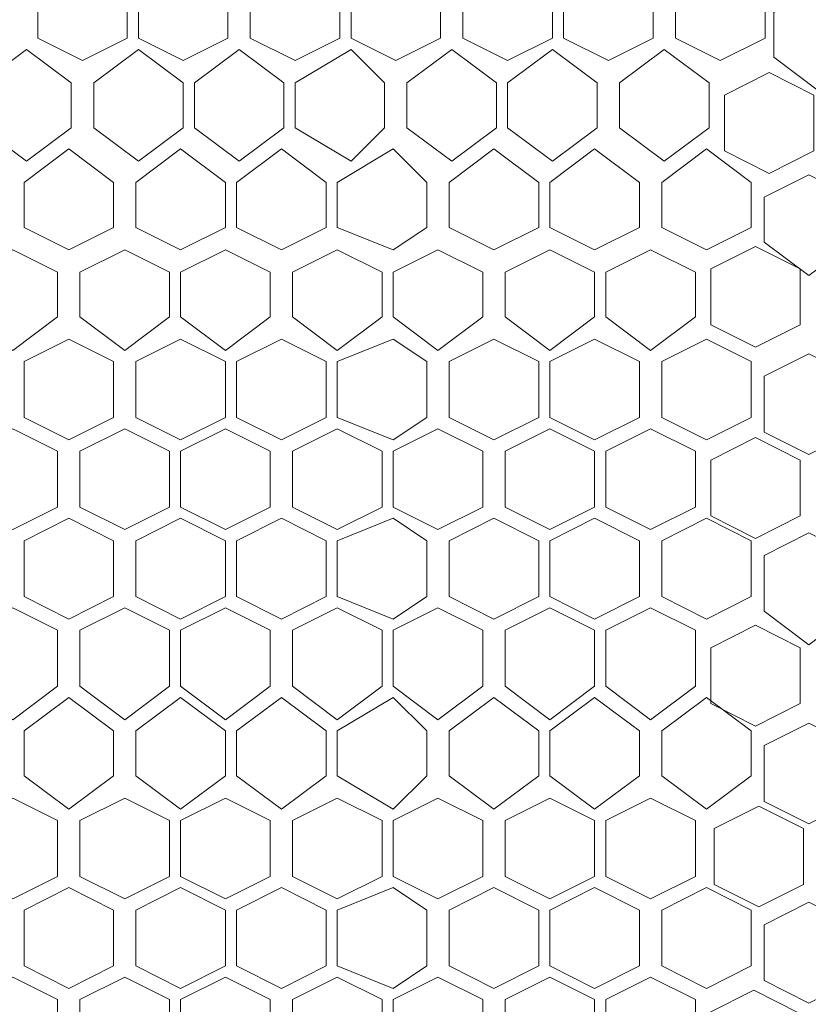
# Model space of a CAD drawing. Units: millimetres. Extents: x 21 to 155, y -14 to 95.
# Drawn here: x 108 to 114, y 73 to 80 of the extents above; entities that cross this region are included whole.
import ezdxf

# ---------------------------------------------------------------- set-up
doc = ezdxf.new("R2010")
doc.units = ezdxf.units.MM
doc.header["$MEASUREMENT"] = 0
doc.layers.add('layer 1', color=7, linetype='Continuous')

msp = doc.modelspace()

# ---------------------------------------------------------------- linework, layer by layer
at = {"layer": 'layer 1', "lineweight": 9}
msp.add_open_spline([(20.6263, 94.6368), (20.6263, 94.6368), (154.6738, 94.6154), (154.6738, 94.6154), (154.6738, 94.6154), (154.6738, 58.026), (154.6738, 58.026), (154.6738, 58.026), (20.6263, 58.0474), (20.6263, 58.0474), (20.6263, 58.0474), (20.6263, 94.6368), (20.6263, 94.6368)], degree=3, knots=[0, 0, 0, 0, 0.25, 0.25, 0.25, 0.5, 0.5, 0.5, 0.75, 0.75, 0.75, 1, 1, 1, 1], dxfattribs=at)
at = {"layer": 'layer 1', "lineweight": 5}
for points in [[(108.5006, 79.6794), (108.5006, 79.6794), (108.5006, 80.0682), (108.5006, 80.0682), (108.5006, 80.0682), (108.8116, 80.2237), (108.8116, 80.2237), (108.8116, 80.2237), (109.1226, 80.0682), (109.1226, 80.0682), (109.1226, 80.0682), (109.1226, 79.6794), (109.1226, 79.6794), (109.1226, 79.6794), (108.8116, 79.5239), (108.8116, 79.5239), (108.8116, 79.5239), (108.5006, 79.6794), (108.5006, 79.6794)], [(109.2004, 79.6794), (109.2004, 79.6794), (109.2004, 80.0682), (109.2004, 80.0682), (109.2004, 80.0682), (109.5114, 80.2237), (109.5114, 80.2237), (109.5114, 80.2237), (109.8224, 80.0682), (109.8224, 80.0682), (109.8224, 80.0682), (109.8224, 79.6794), (109.8224, 79.6794), (109.8224, 79.6794), (109.5114, 79.5239), (109.5114, 79.5239), (109.5114, 79.5239), (109.2004, 79.6794), (109.2004, 79.6794)], [(109.9779, 79.6794), (109.9779, 79.6794), (109.9779, 80.0682), (109.9779, 80.0682), (109.9779, 80.0682), (110.2889, 80.2237), (110.2889, 80.2237), (110.2889, 80.2237), (110.5999, 80.0682), (110.5999, 80.0682), (110.5999, 80.0682), (110.5999, 79.6794), (110.5999, 79.6794), (110.5999, 79.6794), (110.2889, 79.5239), (110.2889, 79.5239), (110.2889, 79.5239), (109.9779, 79.6794), (109.9779, 79.6794)], [(110.6776, 79.6794), (110.6776, 79.6794), (110.6776, 80.0682), (110.6776, 80.0682), (110.6776, 80.0682), (110.9886, 80.2237), (110.9886, 80.2237), (110.9886, 80.2237), (111.2996, 80.0682), (111.2996, 80.0682), (111.2996, 80.0682), (111.2996, 79.6794), (111.2996, 79.6794), (111.2996, 79.6794), (110.9886, 79.5239), (110.9886, 79.5239), (110.9886, 79.5239), (110.6776, 79.6794), (110.6776, 79.6794)], [(111.4551, 79.6794), (111.4551, 79.6794), (111.4551, 80.0682), (111.4551, 80.0682), (111.4551, 80.0682), (111.7661, 80.2237), (111.7661, 80.2237), (111.7661, 80.2237), (112.0771, 80.0682), (112.0771, 80.0682), (112.0771, 80.0682), (112.0771, 79.6794), (112.0771, 79.6794), (112.0771, 79.6794), (111.7661, 79.5239), (111.7661, 79.5239), (111.7661, 79.5239), (111.4551, 79.6794), (111.4551, 79.6794)], [(112.1549, 79.6794), (112.1549, 79.6794), (112.1549, 80.0682), (112.1549, 80.0682), (112.1549, 80.0682), (112.4659, 80.2237), (112.4659, 80.2237), (112.4659, 80.2237), (112.7769, 80.0682), (112.7769, 80.0682), (112.7769, 80.0682), (112.7769, 79.6794), (112.7769, 79.6794), (112.7769, 79.6794), (112.4659, 79.5239), (112.4659, 79.5239), (112.4659, 79.5239), (112.1549, 79.6794), (112.1549, 79.6794)], [(112.9324, 79.6794), (112.9324, 79.6794), (112.9324, 80.0682), (112.9324, 80.0682), (112.9324, 80.0682), (113.2434, 80.2237), (113.2434, 80.2237), (113.2434, 80.2237), (113.5544, 80.0682), (113.5544, 80.0682), (113.5544, 80.0682), (113.5544, 79.6794), (113.5544, 79.6794), (113.5544, 79.6794), (113.2434, 79.5239), (113.2434, 79.5239), (113.2434, 79.5239), (112.9324, 79.6794), (112.9324, 79.6794)], [(113.6147, 79.5482), (113.6147, 79.5482), (113.6147, 79.8592), (113.6147, 79.8592), (113.6147, 79.8592), (113.9257, 80.0924), (113.9257, 80.0924), (113.9257, 80.0924), (114.2367, 79.8592), (114.2367, 79.8592), (114.2367, 79.8592), (114.2367, 79.5482), (114.2367, 79.5482), (114.2367, 79.5482), (113.9257, 79.3149), (113.9257, 79.3149), (113.9257, 79.3149), (113.6147, 79.5482), (113.6147, 79.5482)], [(108.7339, 79.0574), (108.7339, 79.0574), (108.4228, 78.8242), (108.4228, 78.8242), (108.4228, 78.8242), (108.1118, 79.0574), (108.1118, 79.0574), (108.1118, 79.0574), (108.1118, 79.3684), (108.1118, 79.3684), (108.1118, 79.3684), (108.4228, 79.6017), (108.4228, 79.6017), (108.4228, 79.6017), (108.7339, 79.3684), (108.7339, 79.3684), (108.7339, 79.3684), (108.7339, 79.0574), (108.7339, 79.0574)], [(108.8894, 79.0574), (108.8894, 79.0574), (108.8894, 79.3684), (108.8894, 79.3684), (108.8894, 79.3684), (109.2004, 79.6017), (109.2004, 79.6017), (109.2004, 79.6017), (109.5114, 79.3684), (109.5114, 79.3684), (109.5114, 79.3684), (109.5114, 79.0574), (109.5114, 79.0574), (109.5114, 79.0574), (109.2004, 78.8242), (109.2004, 78.8242), (109.2004, 78.8242), (108.8894, 79.0574), (108.8894, 79.0574)], [(109.5891, 79.0574), (109.5891, 79.0574), (109.5891, 79.3684), (109.5891, 79.3684), (109.5891, 79.3684), (109.9001, 79.6017), (109.9001, 79.6017), (109.9001, 79.6017), (110.2111, 79.3684), (110.2111, 79.3684), (110.2111, 79.3684), (110.2111, 79.0574), (110.2111, 79.0574), (110.2111, 79.0574), (109.9001, 78.8242), (109.9001, 78.8242), (109.9001, 78.8242), (109.5891, 79.0574), (109.5891, 79.0574)], [(110.2889, 79.0574), (110.2889, 79.0574), (110.2889, 79.3684), (110.2889, 79.3684), (110.2889, 79.3684), (110.6776, 79.6017), (110.6776, 79.6017), (110.6776, 79.6017), (110.9109, 79.3684), (110.9109, 79.3684), (110.9109, 79.3684), (110.9109, 79.0574), (110.9109, 79.0574), (110.9109, 79.0574), (110.6776, 78.8242), (110.6776, 78.8242), (110.6776, 78.8242), (110.2889, 79.0574), (110.2889, 79.0574)], [(111.0664, 79.0574), (111.0664, 79.0574), (111.0664, 79.3684), (111.0664, 79.3684), (111.0664, 79.3684), (111.3774, 79.6017), (111.3774, 79.6017), (111.3774, 79.6017), (111.6884, 79.3684), (111.6884, 79.3684), (111.6884, 79.3684), (111.6884, 79.0574), (111.6884, 79.0574), (111.6884, 79.0574), (111.3774, 78.8242), (111.3774, 78.8242), (111.3774, 78.8242), (111.0664, 79.0574), (111.0664, 79.0574)], [(111.7661, 79.0574), (111.7661, 79.0574), (111.7661, 79.3684), (111.7661, 79.3684), (111.7661, 79.3684), (112.0771, 79.6017), (112.0771, 79.6017), (112.0771, 79.6017), (112.3881, 79.3684), (112.3881, 79.3684), (112.3881, 79.3684), (112.3881, 79.0574), (112.3881, 79.0574), (112.3881, 79.0574), (112.0771, 78.8242), (112.0771, 78.8242), (112.0771, 78.8242), (111.7661, 79.0574), (111.7661, 79.0574)], [(112.5436, 79.0574), (112.5436, 79.0574), (112.5436, 79.3684), (112.5436, 79.3684), (112.5436, 79.3684), (112.8546, 79.6017), (112.8546, 79.6017), (112.8546, 79.6017), (113.1657, 79.3684), (113.1657, 79.3684), (113.1657, 79.3684), (113.1657, 79.0574), (113.1657, 79.0574), (113.1657, 79.0574), (112.8546, 78.8242), (112.8546, 78.8242), (112.8546, 78.8242), (112.5436, 79.0574), (112.5436, 79.0574)], [(113.5835, 78.7407), (113.5835, 78.7407), (113.2725, 78.8962), (113.2725, 78.8962), (113.2725, 78.8962), (113.2725, 79.285), (113.2725, 79.285), (113.2725, 79.285), (113.5835, 79.4405), (113.5835, 79.4405), (113.5835, 79.4405), (113.8945, 79.285), (113.8945, 79.285), (113.8945, 79.285), (113.8945, 78.8962), (113.8945, 78.8962), (113.8945, 78.8962), (113.5835, 78.7407), (113.5835, 78.7407)], [(109.0273, 78.3656), (109.0273, 78.3656), (108.7163, 78.2101), (108.7163, 78.2101), (108.7163, 78.2101), (108.4053, 78.3656), (108.4053, 78.3656), (108.4053, 78.3656), (108.4053, 78.6766), (108.4053, 78.6766), (108.4053, 78.6766), (108.7163, 78.9099), (108.7163, 78.9099), (108.7163, 78.9099), (109.0273, 78.6766), (109.0273, 78.6766), (109.0273, 78.6766), (109.0273, 78.3656), (109.0273, 78.3656)], [(109.8048, 78.3656), (109.8048, 78.3656), (109.4938, 78.2101), (109.4938, 78.2101), (109.4938, 78.2101), (109.1828, 78.3656), (109.1828, 78.3656), (109.1828, 78.3656), (109.1828, 78.6766), (109.1828, 78.6766), (109.1828, 78.6766), (109.4938, 78.9099), (109.4938, 78.9099), (109.4938, 78.9099), (109.8048, 78.6766), (109.8048, 78.6766), (109.8048, 78.6766), (109.8048, 78.3656), (109.8048, 78.3656)], [(110.5045, 78.3656), (110.5045, 78.3656), (110.1935, 78.2101), (110.1935, 78.2101), (110.1935, 78.2101), (109.8825, 78.3656), (109.8825, 78.3656), (109.8825, 78.3656), (109.8825, 78.6766), (109.8825, 78.6766), (109.8825, 78.6766), (110.1935, 78.9099), (110.1935, 78.9099), (110.1935, 78.9099), (110.5045, 78.6766), (110.5045, 78.6766), (110.5045, 78.6766), (110.5045, 78.3656), (110.5045, 78.3656)], [(111.2043, 78.3656), (111.2043, 78.3656), (110.971, 78.2101), (110.971, 78.2101), (110.971, 78.2101), (110.5823, 78.3656), (110.5823, 78.3656), (110.5823, 78.3656), (110.5823, 78.6766), (110.5823, 78.6766), (110.5823, 78.6766), (110.971, 78.9099), (110.971, 78.9099), (110.971, 78.9099), (111.2043, 78.6766), (111.2043, 78.6766), (111.2043, 78.6766), (111.2043, 78.3656), (111.2043, 78.3656)], [(111.9818, 78.3656), (111.9818, 78.3656), (111.6708, 78.2101), (111.6708, 78.2101), (111.6708, 78.2101), (111.3598, 78.3656), (111.3598, 78.3656), (111.3598, 78.3656), (111.3598, 78.6766), (111.3598, 78.6766), (111.3598, 78.6766), (111.6708, 78.9099), (111.6708, 78.9099), (111.6708, 78.9099), (111.9818, 78.6766), (111.9818, 78.6766), (111.9818, 78.6766), (111.9818, 78.3656), (111.9818, 78.3656)], [(112.6816, 78.3656), (112.6816, 78.3656), (112.3706, 78.2101), (112.3706, 78.2101), (112.3706, 78.2101), (112.0596, 78.3656), (112.0596, 78.3656), (112.0596, 78.3656), (112.0596, 78.6766), (112.0596, 78.6766), (112.0596, 78.6766), (112.3706, 78.9099), (112.3706, 78.9099), (112.3706, 78.9099), (112.6816, 78.6766), (112.6816, 78.6766), (112.6816, 78.6766), (112.6816, 78.3656), (112.6816, 78.3656)], [(113.4591, 78.3656), (113.4591, 78.3656), (113.1481, 78.2101), (113.1481, 78.2101), (113.1481, 78.2101), (112.8371, 78.3656), (112.8371, 78.3656), (112.8371, 78.3656), (112.8371, 78.6766), (112.8371, 78.6766), (112.8371, 78.6766), (113.1481, 78.9099), (113.1481, 78.9099), (113.1481, 78.9099), (113.4591, 78.6766), (113.4591, 78.6766), (113.4591, 78.6766), (113.4591, 78.3656), (113.4591, 78.3656)], [(114.1707, 78.2637), (114.1707, 78.2637), (113.8597, 78.0304), (113.8597, 78.0304), (113.8597, 78.0304), (113.5487, 78.2637), (113.5487, 78.2637), (113.5487, 78.2637), (113.5487, 78.5747), (113.5487, 78.5747), (113.5487, 78.5747), (113.8597, 78.7302), (113.8597, 78.7302), (113.8597, 78.7302), (114.1707, 78.5747), (114.1707, 78.5747), (114.1707, 78.5747), (114.1707, 78.2637), (114.1707, 78.2637)], [(108.6385, 77.7436), (108.6385, 77.7436), (108.3275, 77.5104), (108.3275, 77.5104), (108.3275, 77.5104), (108.0165, 77.7436), (108.0165, 77.7436), (108.0165, 77.7436), (108.0165, 78.0546), (108.0165, 78.0546), (108.0165, 78.0546), (108.3275, 78.2101), (108.3275, 78.2101), (108.3275, 78.2101), (108.6385, 78.0546), (108.6385, 78.0546), (108.6385, 78.0546), (108.6385, 77.7436), (108.6385, 77.7436)], [(109.416, 77.7436), (109.416, 77.7436), (109.105, 77.5104), (109.105, 77.5104), (109.105, 77.5104), (108.794, 77.7436), (108.794, 77.7436), (108.794, 77.7436), (108.794, 78.0546), (108.794, 78.0546), (108.794, 78.0546), (109.105, 78.2101), (109.105, 78.2101), (109.105, 78.2101), (109.416, 78.0546), (109.416, 78.0546), (109.416, 78.0546), (109.416, 77.7436), (109.416, 77.7436)], [(110.1158, 77.7436), (110.1158, 77.7436), (109.8048, 77.5104), (109.8048, 77.5104), (109.8048, 77.5104), (109.4938, 77.7436), (109.4938, 77.7436), (109.4938, 77.7436), (109.4938, 78.0546), (109.4938, 78.0546), (109.4938, 78.0546), (109.8048, 78.2101), (109.8048, 78.2101), (109.8048, 78.2101), (110.1158, 78.0546), (110.1158, 78.0546), (110.1158, 78.0546), (110.1158, 77.7436), (110.1158, 77.7436)], [(110.8933, 77.7436), (110.8933, 77.7436), (110.5823, 77.5104), (110.5823, 77.5104), (110.5823, 77.5104), (110.2713, 77.7436), (110.2713, 77.7436), (110.2713, 77.7436), (110.2713, 78.0546), (110.2713, 78.0546), (110.2713, 78.0546), (110.5823, 78.2101), (110.5823, 78.2101), (110.5823, 78.2101), (110.8933, 78.0546), (110.8933, 78.0546), (110.8933, 78.0546), (110.8933, 77.7436), (110.8933, 77.7436)], [(111.593, 77.7436), (111.593, 77.7436), (111.282, 77.5104), (111.282, 77.5104), (111.282, 77.5104), (110.971, 77.7436), (110.971, 77.7436), (110.971, 77.7436), (110.971, 78.0546), (110.971, 78.0546), (110.971, 78.0546), (111.282, 78.2101), (111.282, 78.2101), (111.282, 78.2101), (111.593, 78.0546), (111.593, 78.0546), (111.593, 78.0546), (111.593, 77.7436), (111.593, 77.7436)], [(112.3706, 77.7436), (112.3706, 77.7436), (112.0596, 77.5104), (112.0596, 77.5104), (112.0596, 77.5104), (111.7485, 77.7436), (111.7485, 77.7436), (111.7485, 77.7436), (111.7485, 78.0546), (111.7485, 78.0546), (111.7485, 78.0546), (112.0596, 78.2101), (112.0596, 78.2101), (112.0596, 78.2101), (112.3706, 78.0546), (112.3706, 78.0546), (112.3706, 78.0546), (112.3706, 77.7436), (112.3706, 77.7436)], [(113.0703, 77.7436), (113.0703, 77.7436), (112.7593, 77.5104), (112.7593, 77.5104), (112.7593, 77.5104), (112.4483, 77.7436), (112.4483, 77.7436), (112.4483, 77.7436), (112.4483, 78.0546), (112.4483, 78.0546), (112.4483, 78.0546), (112.7593, 78.2101), (112.7593, 78.2101), (112.7593, 78.2101), (113.0703, 78.0546), (113.0703, 78.0546), (113.0703, 78.0546), (113.0703, 77.7436), (113.0703, 77.7436)], [(113.4878, 77.5326), (113.4878, 77.5326), (113.1768, 77.6881), (113.1768, 77.6881), (113.1768, 77.6881), (113.1768, 78.0769), (113.1768, 78.0769), (113.1768, 78.0769), (113.4878, 78.2324), (113.4878, 78.2324), (113.4878, 78.2324), (113.7988, 78.0769), (113.7988, 78.0769), (113.7988, 78.0769), (113.7988, 77.6881), (113.7988, 77.6881), (113.7988, 77.6881), (113.4878, 77.5326), (113.4878, 77.5326)], [(109.0273, 77.0439), (109.0273, 77.0439), (108.7163, 76.8884), (108.7163, 76.8884), (108.7163, 76.8884), (108.4053, 77.0439), (108.4053, 77.0439), (108.4053, 77.0439), (108.4053, 77.4326), (108.4053, 77.4326), (108.4053, 77.4326), (108.7163, 77.5881), (108.7163, 77.5881), (108.7163, 77.5881), (109.0273, 77.4326), (109.0273, 77.4326), (109.0273, 77.4326), (109.0273, 77.0439), (109.0273, 77.0439)], [(109.8048, 77.0439), (109.8048, 77.0439), (109.4938, 76.8884), (109.4938, 76.8884), (109.4938, 76.8884), (109.1828, 77.0439), (109.1828, 77.0439), (109.1828, 77.0439), (109.1828, 77.4326), (109.1828, 77.4326), (109.1828, 77.4326), (109.4938, 77.5881), (109.4938, 77.5881), (109.4938, 77.5881), (109.8048, 77.4326), (109.8048, 77.4326), (109.8048, 77.4326), (109.8048, 77.0439), (109.8048, 77.0439)], [(110.5045, 77.0439), (110.5045, 77.0439), (110.1935, 76.8884), (110.1935, 76.8884), (110.1935, 76.8884), (109.8825, 77.0439), (109.8825, 77.0439), (109.8825, 77.0439), (109.8825, 77.4326), (109.8825, 77.4326), (109.8825, 77.4326), (110.1935, 77.5881), (110.1935, 77.5881), (110.1935, 77.5881), (110.5045, 77.4326), (110.5045, 77.4326), (110.5045, 77.4326), (110.5045, 77.0439), (110.5045, 77.0439)], [(111.2043, 77.0439), (111.2043, 77.0439), (110.971, 76.8884), (110.971, 76.8884), (110.971, 76.8884), (110.5823, 77.0439), (110.5823, 77.0439), (110.5823, 77.0439), (110.5823, 77.4326), (110.5823, 77.4326), (110.5823, 77.4326), (110.971, 77.5881), (110.971, 77.5881), (110.971, 77.5881), (111.2043, 77.4326), (111.2043, 77.4326), (111.2043, 77.4326), (111.2043, 77.0439), (111.2043, 77.0439)], [(111.9818, 77.0439), (111.9818, 77.0439), (111.6708, 76.8884), (111.6708, 76.8884), (111.6708, 76.8884), (111.3598, 77.0439), (111.3598, 77.0439), (111.3598, 77.0439), (111.3598, 77.4326), (111.3598, 77.4326), (111.3598, 77.4326), (111.6708, 77.5881), (111.6708, 77.5881), (111.6708, 77.5881), (111.9818, 77.4326), (111.9818, 77.4326), (111.9818, 77.4326), (111.9818, 77.0439), (111.9818, 77.0439)], [(112.6816, 77.0439), (112.6816, 77.0439), (112.3706, 76.8884), (112.3706, 76.8884), (112.3706, 76.8884), (112.0596, 77.0439), (112.0596, 77.0439), (112.0596, 77.0439), (112.0596, 77.4326), (112.0596, 77.4326), (112.0596, 77.4326), (112.3706, 77.5881), (112.3706, 77.5881), (112.3706, 77.5881), (112.6816, 77.4326), (112.6816, 77.4326), (112.6816, 77.4326), (112.6816, 77.0439), (112.6816, 77.0439)], [(113.4591, 77.0439), (113.4591, 77.0439), (113.1481, 76.8884), (113.1481, 76.8884), (113.1481, 76.8884), (112.8371, 77.0439), (112.8371, 77.0439), (112.8371, 77.0439), (112.8371, 77.4326), (112.8371, 77.4326), (112.8371, 77.4326), (113.1481, 77.5881), (113.1481, 77.5881), (113.1481, 77.5881), (113.4591, 77.4326), (113.4591, 77.4326), (113.4591, 77.4326), (113.4591, 77.0439), (113.4591, 77.0439)], [(114.1707, 76.9419), (114.1707, 76.9419), (113.8597, 76.7864), (113.8597, 76.7864), (113.8597, 76.7864), (113.5487, 76.9419), (113.5487, 76.9419), (113.5487, 76.9419), (113.5487, 77.3307), (113.5487, 77.3307), (113.5487, 77.3307), (113.8597, 77.4862), (113.8597, 77.4862), (113.8597, 77.4862), (114.1707, 77.3307), (114.1707, 77.3307), (114.1707, 77.3307), (114.1707, 76.9419), (114.1707, 76.9419)], [(108.6385, 76.4219), (108.6385, 76.4219), (108.3275, 76.2664), (108.3275, 76.2664), (108.3275, 76.2664), (108.0165, 76.4219), (108.0165, 76.4219), (108.0165, 76.4219), (108.0165, 76.8106), (108.0165, 76.8106), (108.0165, 76.8106), (108.3275, 76.9661), (108.3275, 76.9661), (108.3275, 76.9661), (108.6385, 76.8106), (108.6385, 76.8106), (108.6385, 76.8106), (108.6385, 76.4219), (108.6385, 76.4219)], [(109.416, 76.4219), (109.416, 76.4219), (109.105, 76.2664), (109.105, 76.2664), (109.105, 76.2664), (108.794, 76.4219), (108.794, 76.4219), (108.794, 76.4219), (108.794, 76.8106), (108.794, 76.8106), (108.794, 76.8106), (109.105, 76.9661), (109.105, 76.9661), (109.105, 76.9661), (109.416, 76.8106), (109.416, 76.8106), (109.416, 76.8106), (109.416, 76.4219), (109.416, 76.4219)], [(110.1158, 76.4219), (110.1158, 76.4219), (109.8048, 76.2664), (109.8048, 76.2664), (109.8048, 76.2664), (109.4938, 76.4219), (109.4938, 76.4219), (109.4938, 76.4219), (109.4938, 76.8106), (109.4938, 76.8106), (109.4938, 76.8106), (109.8048, 76.9661), (109.8048, 76.9661), (109.8048, 76.9661), (110.1158, 76.8106), (110.1158, 76.8106), (110.1158, 76.8106), (110.1158, 76.4219), (110.1158, 76.4219)], [(110.8933, 76.4219), (110.8933, 76.4219), (110.5823, 76.2664), (110.5823, 76.2664), (110.5823, 76.2664), (110.2713, 76.4219), (110.2713, 76.4219), (110.2713, 76.4219), (110.2713, 76.8106), (110.2713, 76.8106), (110.2713, 76.8106), (110.5823, 76.9661), (110.5823, 76.9661), (110.5823, 76.9661), (110.8933, 76.8106), (110.8933, 76.8106), (110.8933, 76.8106), (110.8933, 76.4219), (110.8933, 76.4219)], [(111.593, 76.4219), (111.593, 76.4219), (111.282, 76.2664), (111.282, 76.2664), (111.282, 76.2664), (110.971, 76.4219), (110.971, 76.4219), (110.971, 76.4219), (110.971, 76.8106), (110.971, 76.8106), (110.971, 76.8106), (111.282, 76.9661), (111.282, 76.9661), (111.282, 76.9661), (111.593, 76.8106), (111.593, 76.8106), (111.593, 76.8106), (111.593, 76.4219), (111.593, 76.4219)], [(112.3706, 76.4219), (112.3706, 76.4219), (112.0596, 76.2664), (112.0596, 76.2664), (112.0596, 76.2664), (111.7485, 76.4219), (111.7485, 76.4219), (111.7485, 76.4219), (111.7485, 76.8106), (111.7485, 76.8106), (111.7485, 76.8106), (112.0596, 76.9661), (112.0596, 76.9661), (112.0596, 76.9661), (112.3706, 76.8106), (112.3706, 76.8106), (112.3706, 76.8106), (112.3706, 76.4219), (112.3706, 76.4219)], [(113.0703, 76.4219), (113.0703, 76.4219), (112.7593, 76.2664), (112.7593, 76.2664), (112.7593, 76.2664), (112.4483, 76.4219), (112.4483, 76.4219), (112.4483, 76.4219), (112.4483, 76.8106), (112.4483, 76.8106), (112.4483, 76.8106), (112.7593, 76.9661), (112.7593, 76.9661), (112.7593, 76.9661), (113.0703, 76.8106), (113.0703, 76.8106), (113.0703, 76.8106), (113.0703, 76.4219), (113.0703, 76.4219)], [(113.4878, 76.2049), (113.4878, 76.2049), (113.1768, 76.3604), (113.1768, 76.3604), (113.1768, 76.3604), (113.1768, 76.7491), (113.1768, 76.7491), (113.1768, 76.7491), (113.4878, 76.9046), (113.4878, 76.9046), (113.4878, 76.9046), (113.7988, 76.7491), (113.7988, 76.7491), (113.7988, 76.7491), (113.7988, 76.3604), (113.7988, 76.3604), (113.7988, 76.3604), (113.4878, 76.2049), (113.4878, 76.2049)], [(109.0273, 75.7998), (109.0273, 75.7998), (108.7163, 75.6443), (108.7163, 75.6443), (108.7163, 75.6443), (108.4053, 75.7998), (108.4053, 75.7998), (108.4053, 75.7998), (108.4053, 76.1886), (108.4053, 76.1886), (108.4053, 76.1886), (108.7163, 76.3441), (108.7163, 76.3441), (108.7163, 76.3441), (109.0273, 76.1886), (109.0273, 76.1886), (109.0273, 76.1886), (109.0273, 75.7998), (109.0273, 75.7998)], [(109.4938, 75.6443), (109.4938, 75.6443), (109.1828, 75.7998), (109.1828, 75.7998), (109.1828, 75.7998), (109.1828, 76.1886), (109.1828, 76.1886), (109.1828, 76.1886), (109.4938, 76.3441), (109.4938, 76.3441), (109.4938, 76.3441), (109.8048, 76.1886), (109.8048, 76.1886), (109.8048, 76.1886), (109.8048, 75.7998), (109.8048, 75.7998), (109.8048, 75.7998), (109.4938, 75.6443), (109.4938, 75.6443)], [(110.5045, 75.7998), (110.5045, 75.7998), (110.1935, 75.6443), (110.1935, 75.6443), (110.1935, 75.6443), (109.8825, 75.7998), (109.8825, 75.7998), (109.8825, 75.7998), (109.8825, 76.1886), (109.8825, 76.1886), (109.8825, 76.1886), (110.1935, 76.3441), (110.1935, 76.3441), (110.1935, 76.3441), (110.5045, 76.1886), (110.5045, 76.1886), (110.5045, 76.1886), (110.5045, 75.7998), (110.5045, 75.7998)], [(111.2043, 75.7998), (111.2043, 75.7998), (110.971, 75.6443), (110.971, 75.6443), (110.971, 75.6443), (110.5823, 75.7998), (110.5823, 75.7998), (110.5823, 75.7998), (110.5823, 76.1886), (110.5823, 76.1886), (110.5823, 76.1886), (110.971, 76.3441), (110.971, 76.3441), (110.971, 76.3441), (111.2043, 76.1886), (111.2043, 76.1886), (111.2043, 76.1886), (111.2043, 75.7998), (111.2043, 75.7998)], [(111.9818, 75.7998), (111.9818, 75.7998), (111.6708, 75.6443), (111.6708, 75.6443), (111.6708, 75.6443), (111.3598, 75.7998), (111.3598, 75.7998), (111.3598, 75.7998), (111.3598, 76.1886), (111.3598, 76.1886), (111.3598, 76.1886), (111.6708, 76.3441), (111.6708, 76.3441), (111.6708, 76.3441), (111.9818, 76.1886), (111.9818, 76.1886), (111.9818, 76.1886), (111.9818, 75.7998), (111.9818, 75.7998)], [(112.6816, 75.7998), (112.6816, 75.7998), (112.3706, 75.6443), (112.3706, 75.6443), (112.3706, 75.6443), (112.0596, 75.7998), (112.0596, 75.7998), (112.0596, 75.7998), (112.0596, 76.1886), (112.0596, 76.1886), (112.0596, 76.1886), (112.3706, 76.3441), (112.3706, 76.3441), (112.3706, 76.3441), (112.6816, 76.1886), (112.6816, 76.1886), (112.6816, 76.1886), (112.6816, 75.7998), (112.6816, 75.7998)], [(113.4591, 75.7998), (113.4591, 75.7998), (113.1481, 75.6443), (113.1481, 75.6443), (113.1481, 75.6443), (112.8371, 75.7998), (112.8371, 75.7998), (112.8371, 75.7998), (112.8371, 76.1886), (112.8371, 76.1886), (112.8371, 76.1886), (113.1481, 76.3441), (113.1481, 76.3441), (113.1481, 76.3441), (113.4591, 76.1886), (113.4591, 76.1886), (113.4591, 76.1886), (113.4591, 75.7998), (113.4591, 75.7998)], [(114.1707, 75.6979), (114.1707, 75.6979), (113.8597, 75.4647), (113.8597, 75.4647), (113.8597, 75.4647), (113.5487, 75.6979), (113.5487, 75.6979), (113.5487, 75.6979), (113.5487, 76.0867), (113.5487, 76.0867), (113.5487, 76.0867), (113.8597, 76.2422), (113.8597, 76.2422), (113.8597, 76.2422), (114.1707, 76.0867), (114.1707, 76.0867), (114.1707, 76.0867), (114.1707, 75.6979), (114.1707, 75.6979)], [(108.6385, 75.1778), (108.6385, 75.1778), (108.3275, 74.9446), (108.3275, 74.9446), (108.3275, 74.9446), (108.0165, 75.1778), (108.0165, 75.1778), (108.0165, 75.1778), (108.0165, 75.5666), (108.0165, 75.5666), (108.0165, 75.5666), (108.3275, 75.7221), (108.3275, 75.7221), (108.3275, 75.7221), (108.6385, 75.5666), (108.6385, 75.5666), (108.6385, 75.5666), (108.6385, 75.1778), (108.6385, 75.1778)], [(108.794, 75.1778), (108.794, 75.1778), (108.794, 75.5666), (108.794, 75.5666), (108.794, 75.5666), (109.105, 75.7221), (109.105, 75.7221), (109.105, 75.7221), (109.416, 75.5666), (109.416, 75.5666), (109.416, 75.5666), (109.416, 75.1778), (109.416, 75.1778), (109.416, 75.1778), (109.105, 74.9446), (109.105, 74.9446), (109.105, 74.9446), (108.794, 75.1778), (108.794, 75.1778)], [(109.4938, 75.1778), (109.4938, 75.1778), (109.4938, 75.5666), (109.4938, 75.5666), (109.4938, 75.5666), (109.8048, 75.7221), (109.8048, 75.7221), (109.8048, 75.7221), (110.1158, 75.5666), (110.1158, 75.5666), (110.1158, 75.5666), (110.1158, 75.1778), (110.1158, 75.1778), (110.1158, 75.1778), (109.8048, 74.9446), (109.8048, 74.9446), (109.8048, 74.9446), (109.4938, 75.1778), (109.4938, 75.1778)], [(110.5823, 74.9446), (110.5823, 74.9446), (110.2713, 75.1778), (110.2713, 75.1778), (110.2713, 75.1778), (110.2713, 75.5666), (110.2713, 75.5666), (110.2713, 75.5666), (110.5823, 75.7221), (110.5823, 75.7221), (110.5823, 75.7221), (110.8933, 75.5666), (110.8933, 75.5666), (110.8933, 75.5666), (110.8933, 75.1778), (110.8933, 75.1778), (110.8933, 75.1778), (110.5823, 74.9446), (110.5823, 74.9446)], [(111.593, 75.1778), (111.593, 75.1778), (111.282, 74.9446), (111.282, 74.9446), (111.282, 74.9446), (110.971, 75.1778), (110.971, 75.1778), (110.971, 75.1778), (110.971, 75.5666), (110.971, 75.5666), (110.971, 75.5666), (111.282, 75.7221), (111.282, 75.7221), (111.282, 75.7221), (111.593, 75.5666), (111.593, 75.5666), (111.593, 75.5666), (111.593, 75.1778), (111.593, 75.1778)], [(112.3706, 75.1778), (112.3706, 75.1778), (112.0596, 74.9446), (112.0596, 74.9446), (112.0596, 74.9446), (111.7485, 75.1778), (111.7485, 75.1778), (111.7485, 75.1778), (111.7485, 75.5666), (111.7485, 75.5666), (111.7485, 75.5666), (112.0596, 75.7221), (112.0596, 75.7221), (112.0596, 75.7221), (112.3706, 75.5666), (112.3706, 75.5666), (112.3706, 75.5666), (112.3706, 75.1778), (112.3706, 75.1778)], [(113.0703, 75.1778), (113.0703, 75.1778), (112.7593, 74.9446), (112.7593, 74.9446), (112.7593, 74.9446), (112.4483, 75.1778), (112.4483, 75.1778), (112.4483, 75.1778), (112.4483, 75.5666), (112.4483, 75.5666), (112.4483, 75.5666), (112.7593, 75.7221), (112.7593, 75.7221), (112.7593, 75.7221), (113.0703, 75.5666), (113.0703, 75.5666), (113.0703, 75.5666), (113.0703, 75.1778), (113.0703, 75.1778)], [(113.4878, 74.9011), (113.4878, 74.9011), (113.1768, 75.0566), (113.1768, 75.0566), (113.1768, 75.0566), (113.1768, 75.4453), (113.1768, 75.4453), (113.1768, 75.4453), (113.4878, 75.6008), (113.4878, 75.6008), (113.4878, 75.6008), (113.7988, 75.4453), (113.7988, 75.4453), (113.7988, 75.4453), (113.7988, 75.0566), (113.7988, 75.0566), (113.7988, 75.0566), (113.4878, 74.9011), (113.4878, 74.9011)], [(109.0273, 74.5558), (109.0273, 74.5558), (108.7163, 74.3226), (108.7163, 74.3226), (108.7163, 74.3226), (108.4053, 74.5558), (108.4053, 74.5558), (108.4053, 74.5558), (108.4053, 74.8668), (108.4053, 74.8668), (108.4053, 74.8668), (108.7163, 75.1001), (108.7163, 75.1001), (108.7163, 75.1001), (109.0273, 74.8668), (109.0273, 74.8668), (109.0273, 74.8668), (109.0273, 74.5558), (109.0273, 74.5558)], [(109.1828, 74.5558), (109.1828, 74.5558), (109.1828, 74.8668), (109.1828, 74.8668), (109.1828, 74.8668), (109.4938, 75.1001), (109.4938, 75.1001), (109.4938, 75.1001), (109.8048, 74.8668), (109.8048, 74.8668), (109.8048, 74.8668), (109.8048, 74.5558), (109.8048, 74.5558), (109.8048, 74.5558), (109.4938, 74.3226), (109.4938, 74.3226), (109.4938, 74.3226), (109.1828, 74.5558), (109.1828, 74.5558)], [(109.8825, 74.5558), (109.8825, 74.5558), (109.8825, 74.8668), (109.8825, 74.8668), (109.8825, 74.8668), (110.1935, 75.1001), (110.1935, 75.1001), (110.1935, 75.1001), (110.5045, 74.8668), (110.5045, 74.8668), (110.5045, 74.8668), (110.5045, 74.5558), (110.5045, 74.5558), (110.5045, 74.5558), (110.1935, 74.3226), (110.1935, 74.3226), (110.1935, 74.3226), (109.8825, 74.5558), (109.8825, 74.5558)], [(110.5823, 74.5558), (110.5823, 74.5558), (110.5823, 74.8668), (110.5823, 74.8668), (110.5823, 74.8668), (110.971, 75.1001), (110.971, 75.1001), (110.971, 75.1001), (111.2043, 74.8668), (111.2043, 74.8668), (111.2043, 74.8668), (111.2043, 74.5558), (111.2043, 74.5558), (111.2043, 74.5558), (110.971, 74.3226), (110.971, 74.3226), (110.971, 74.3226), (110.5823, 74.5558), (110.5823, 74.5558)], [(111.6708, 74.3226), (111.6708, 74.3226), (111.3598, 74.5558), (111.3598, 74.5558), (111.3598, 74.5558), (111.3598, 74.8668), (111.3598, 74.8668), (111.3598, 74.8668), (111.6708, 75.1001), (111.6708, 75.1001), (111.6708, 75.1001), (111.9818, 74.8668), (111.9818, 74.8668), (111.9818, 74.8668), (111.9818, 74.5558), (111.9818, 74.5558), (111.9818, 74.5558), (111.6708, 74.3226), (111.6708, 74.3226)], [(112.6816, 74.5558), (112.6816, 74.5558), (112.3706, 74.3226), (112.3706, 74.3226), (112.3706, 74.3226), (112.0596, 74.5558), (112.0596, 74.5558), (112.0596, 74.5558), (112.0596, 74.8668), (112.0596, 74.8668), (112.0596, 74.8668), (112.3706, 75.1001), (112.3706, 75.1001), (112.3706, 75.1001), (112.6816, 74.8668), (112.6816, 74.8668), (112.6816, 74.8668), (112.6816, 74.5558), (112.6816, 74.5558)], [(113.4591, 74.5558), (113.4591, 74.5558), (113.1481, 74.3226), (113.1481, 74.3226), (113.1481, 74.3226), (112.8371, 74.5558), (112.8371, 74.5558), (112.8371, 74.5558), (112.8371, 74.8668), (112.8371, 74.8668), (112.8371, 74.8668), (113.1481, 75.1001), (113.1481, 75.1001), (113.1481, 75.1001), (113.4591, 74.8668), (113.4591, 74.8668), (113.4591, 74.8668), (113.4591, 74.5558), (113.4591, 74.5558)], [(113.8597, 74.2206), (113.8597, 74.2206), (113.5487, 74.3761), (113.5487, 74.3761), (113.5487, 74.3761), (113.5487, 74.7649), (113.5487, 74.7649), (113.5487, 74.7649), (113.8597, 74.9204), (113.8597, 74.9204), (113.8597, 74.9204), (114.1707, 74.7649), (114.1707, 74.7649), (114.1707, 74.7649), (114.1707, 74.3761), (114.1707, 74.3761), (114.1707, 74.3761), (113.8597, 74.2206), (113.8597, 74.2206)], [(108.6385, 73.8561), (108.6385, 73.8561), (108.3275, 73.7006), (108.3275, 73.7006), (108.3275, 73.7006), (108.0165, 73.8561), (108.0165, 73.8561), (108.0165, 73.8561), (108.0165, 74.2448), (108.0165, 74.2448), (108.0165, 74.2448), (108.3275, 74.4003), (108.3275, 74.4003), (108.3275, 74.4003), (108.6385, 74.2448), (108.6385, 74.2448), (108.6385, 74.2448), (108.6385, 73.8561), (108.6385, 73.8561)], [(108.794, 73.8561), (108.794, 73.8561), (108.794, 74.2448), (108.794, 74.2448), (108.794, 74.2448), (109.105, 74.4003), (109.105, 74.4003), (109.105, 74.4003), (109.416, 74.2448), (109.416, 74.2448), (109.416, 74.2448), (109.416, 73.8561), (109.416, 73.8561), (109.416, 73.8561), (109.105, 73.7006), (109.105, 73.7006), (109.105, 73.7006), (108.794, 73.8561), (108.794, 73.8561)], [(109.4938, 73.8561), (109.4938, 73.8561), (109.4938, 74.2448), (109.4938, 74.2448), (109.4938, 74.2448), (109.8048, 74.4003), (109.8048, 74.4003), (109.8048, 74.4003), (110.1158, 74.2448), (110.1158, 74.2448), (110.1158, 74.2448), (110.1158, 73.8561), (110.1158, 73.8561), (110.1158, 73.8561), (109.8048, 73.7006), (109.8048, 73.7006), (109.8048, 73.7006), (109.4938, 73.8561), (109.4938, 73.8561)], [(110.2713, 73.8561), (110.2713, 73.8561), (110.2713, 74.2448), (110.2713, 74.2448), (110.2713, 74.2448), (110.5823, 74.4003), (110.5823, 74.4003), (110.5823, 74.4003), (110.8933, 74.2448), (110.8933, 74.2448), (110.8933, 74.2448), (110.8933, 73.8561), (110.8933, 73.8561), (110.8933, 73.8561), (110.5823, 73.7006), (110.5823, 73.7006), (110.5823, 73.7006), (110.2713, 73.8561), (110.2713, 73.8561)], [(110.971, 73.8561), (110.971, 73.8561), (110.971, 74.2448), (110.971, 74.2448), (110.971, 74.2448), (111.282, 74.4003), (111.282, 74.4003), (111.282, 74.4003), (111.593, 74.2448), (111.593, 74.2448), (111.593, 74.2448), (111.593, 73.8561), (111.593, 73.8561), (111.593, 73.8561), (111.282, 73.7006), (111.282, 73.7006), (111.282, 73.7006), (110.971, 73.8561), (110.971, 73.8561)], [(111.7485, 73.8561), (111.7485, 73.8561), (111.7485, 74.2448), (111.7485, 74.2448), (111.7485, 74.2448), (112.0596, 74.4003), (112.0596, 74.4003), (112.0596, 74.4003), (112.3706, 74.2448), (112.3706, 74.2448), (112.3706, 74.2448), (112.3706, 73.8561), (112.3706, 73.8561), (112.3706, 73.8561), (112.0596, 73.7006), (112.0596, 73.7006), (112.0596, 73.7006), (111.7485, 73.8561), (111.7485, 73.8561)], [(112.7593, 73.7006), (112.7593, 73.7006), (112.4483, 73.8561), (112.4483, 73.8561), (112.4483, 73.8561), (112.4483, 74.2448), (112.4483, 74.2448), (112.4483, 74.2448), (112.7593, 74.4003), (112.7593, 74.4003), (112.7593, 74.4003), (113.0703, 74.2448), (113.0703, 74.2448), (113.0703, 74.2448), (113.0703, 73.8561), (113.0703, 73.8561), (113.0703, 73.8561), (112.7593, 73.7006), (112.7593, 73.7006)], [(113.5117, 73.6451), (113.5117, 73.6451), (113.2007, 73.8006), (113.2007, 73.8006), (113.2007, 73.8006), (113.2007, 74.1894), (113.2007, 74.1894), (113.2007, 74.1894), (113.5117, 74.3449), (113.5117, 74.3449), (113.5117, 74.3449), (113.8227, 74.1894), (113.8227, 74.1894), (113.8227, 74.1894), (113.8227, 73.8006), (113.8227, 73.8006), (113.8227, 73.8006), (113.5117, 73.6451), (113.5117, 73.6451)], [(109.0273, 73.2341), (109.0273, 73.2341), (108.7163, 73.0786), (108.7163, 73.0786), (108.7163, 73.0786), (108.4053, 73.2341), (108.4053, 73.2341), (108.4053, 73.2341), (108.4053, 73.6228), (108.4053, 73.6228), (108.4053, 73.6228), (108.7163, 73.7783), (108.7163, 73.7783), (108.7163, 73.7783), (109.0273, 73.6228), (109.0273, 73.6228), (109.0273, 73.6228), (109.0273, 73.2341), (109.0273, 73.2341)], [(109.1828, 73.2341), (109.1828, 73.2341), (109.1828, 73.6228), (109.1828, 73.6228), (109.1828, 73.6228), (109.4938, 73.7783), (109.4938, 73.7783), (109.4938, 73.7783), (109.8048, 73.6228), (109.8048, 73.6228), (109.8048, 73.6228), (109.8048, 73.2341), (109.8048, 73.2341), (109.8048, 73.2341), (109.4938, 73.0786), (109.4938, 73.0786), (109.4938, 73.0786), (109.1828, 73.2341), (109.1828, 73.2341)], [(109.8825, 73.2341), (109.8825, 73.2341), (109.8825, 73.6228), (109.8825, 73.6228), (109.8825, 73.6228), (110.1935, 73.7783), (110.1935, 73.7783), (110.1935, 73.7783), (110.5045, 73.6228), (110.5045, 73.6228), (110.5045, 73.6228), (110.5045, 73.2341), (110.5045, 73.2341), (110.5045, 73.2341), (110.1935, 73.0786), (110.1935, 73.0786), (110.1935, 73.0786), (109.8825, 73.2341), (109.8825, 73.2341)], [(110.5823, 73.2341), (110.5823, 73.2341), (110.5823, 73.6228), (110.5823, 73.6228), (110.5823, 73.6228), (110.971, 73.7783), (110.971, 73.7783), (110.971, 73.7783), (111.2043, 73.6228), (111.2043, 73.6228), (111.2043, 73.6228), (111.2043, 73.2341), (111.2043, 73.2341), (111.2043, 73.2341), (110.971, 73.0786), (110.971, 73.0786), (110.971, 73.0786), (110.5823, 73.2341), (110.5823, 73.2341)], [(111.3598, 73.2341), (111.3598, 73.2341), (111.3598, 73.6228), (111.3598, 73.6228), (111.3598, 73.6228), (111.6708, 73.7783), (111.6708, 73.7783), (111.6708, 73.7783), (111.9818, 73.6228), (111.9818, 73.6228), (111.9818, 73.6228), (111.9818, 73.2341), (111.9818, 73.2341), (111.9818, 73.2341), (111.6708, 73.0786), (111.6708, 73.0786), (111.6708, 73.0786), (111.3598, 73.2341), (111.3598, 73.2341)], [(112.0596, 73.2341), (112.0596, 73.2341), (112.0596, 73.6228), (112.0596, 73.6228), (112.0596, 73.6228), (112.3706, 73.7783), (112.3706, 73.7783), (112.3706, 73.7783), (112.6816, 73.6228), (112.6816, 73.6228), (112.6816, 73.6228), (112.6816, 73.2341), (112.6816, 73.2341), (112.6816, 73.2341), (112.3706, 73.0786), (112.3706, 73.0786), (112.3706, 73.0786), (112.0596, 73.2341), (112.0596, 73.2341)], [(112.8371, 73.2341), (112.8371, 73.2341), (112.8371, 73.6228), (112.8371, 73.6228), (112.8371, 73.6228), (113.1481, 73.7783), (113.1481, 73.7783), (113.1481, 73.7783), (113.4591, 73.6228), (113.4591, 73.6228), (113.4591, 73.6228), (113.4591, 73.2341), (113.4591, 73.2341), (113.4591, 73.2341), (113.1481, 73.0786), (113.1481, 73.0786), (113.1481, 73.0786), (112.8371, 73.2341), (112.8371, 73.2341)], [(113.5487, 73.1321), (113.5487, 73.1321), (113.5487, 73.5209), (113.5487, 73.5209), (113.5487, 73.5209), (113.8597, 73.6764), (113.8597, 73.6764), (113.8597, 73.6764), (114.1707, 73.5209), (114.1707, 73.5209), (114.1707, 73.5209), (114.1707, 73.1321), (114.1707, 73.1321), (114.1707, 73.1321), (113.8597, 72.9766), (113.8597, 72.9766), (113.8597, 72.9766), (113.5487, 73.1321), (113.5487, 73.1321)], [(108.6385, 72.6121), (108.6385, 72.6121), (108.3275, 72.4566), (108.3275, 72.4566), (108.3275, 72.4566), (108.0165, 72.6121), (108.0165, 72.6121), (108.0165, 72.6121), (108.0165, 73.0008), (108.0165, 73.0008), (108.0165, 73.0008), (108.3275, 73.1563), (108.3275, 73.1563), (108.3275, 73.1563), (108.6385, 73.0008), (108.6385, 73.0008), (108.6385, 73.0008), (108.6385, 72.6121), (108.6385, 72.6121)], [(108.794, 72.6121), (108.794, 72.6121), (108.794, 73.0008), (108.794, 73.0008), (108.794, 73.0008), (109.105, 73.1563), (109.105, 73.1563), (109.105, 73.1563), (109.416, 73.0008), (109.416, 73.0008), (109.416, 73.0008), (109.416, 72.6121), (109.416, 72.6121), (109.416, 72.6121), (109.105, 72.4566), (109.105, 72.4566), (109.105, 72.4566), (108.794, 72.6121), (108.794, 72.6121)], [(109.4938, 72.6121), (109.4938, 72.6121), (109.4938, 73.0008), (109.4938, 73.0008), (109.4938, 73.0008), (109.8048, 73.1563), (109.8048, 73.1563), (109.8048, 73.1563), (110.1158, 73.0008), (110.1158, 73.0008), (110.1158, 73.0008), (110.1158, 72.6121), (110.1158, 72.6121), (110.1158, 72.6121), (109.8048, 72.4566), (109.8048, 72.4566), (109.8048, 72.4566), (109.4938, 72.6121), (109.4938, 72.6121)], [(110.2713, 72.6121), (110.2713, 72.6121), (110.2713, 73.0008), (110.2713, 73.0008), (110.2713, 73.0008), (110.5823, 73.1563), (110.5823, 73.1563), (110.5823, 73.1563), (110.8933, 73.0008), (110.8933, 73.0008), (110.8933, 73.0008), (110.8933, 72.6121), (110.8933, 72.6121), (110.8933, 72.6121), (110.5823, 72.4566), (110.5823, 72.4566), (110.5823, 72.4566), (110.2713, 72.6121), (110.2713, 72.6121)], [(110.971, 72.6121), (110.971, 72.6121), (110.971, 73.0008), (110.971, 73.0008), (110.971, 73.0008), (111.282, 73.1563), (111.282, 73.1563), (111.282, 73.1563), (111.593, 73.0008), (111.593, 73.0008), (111.593, 73.0008), (111.593, 72.6121), (111.593, 72.6121), (111.593, 72.6121), (111.282, 72.4566), (111.282, 72.4566), (111.282, 72.4566), (110.971, 72.6121), (110.971, 72.6121)], [(111.7485, 72.6121), (111.7485, 72.6121), (111.7485, 73.0008), (111.7485, 73.0008), (111.7485, 73.0008), (112.0596, 73.1563), (112.0596, 73.1563), (112.0596, 73.1563), (112.3706, 73.0008), (112.3706, 73.0008), (112.3706, 73.0008), (112.3706, 72.6121), (112.3706, 72.6121), (112.3706, 72.6121), (112.0596, 72.4566), (112.0596, 72.4566), (112.0596, 72.4566), (111.7485, 72.6121), (111.7485, 72.6121)], [(112.4483, 72.6121), (112.4483, 72.6121), (112.4483, 73.0008), (112.4483, 73.0008), (112.4483, 73.0008), (112.7593, 73.1563), (112.7593, 73.1563), (112.7593, 73.1563), (113.0703, 73.0008), (113.0703, 73.0008), (113.0703, 73.0008), (113.0703, 72.6121), (113.0703, 72.6121), (113.0703, 72.6121), (112.7593, 72.4566), (112.7593, 72.4566), (112.7593, 72.4566), (112.4483, 72.6121), (112.4483, 72.6121)], [(113.4758, 72.3653), (113.4758, 72.3653), (113.1648, 72.5208), (113.1648, 72.5208), (113.1648, 72.5208), (113.1648, 72.9095), (113.1648, 72.9095), (113.1648, 72.9095), (113.4758, 73.065), (113.4758, 73.065), (113.4758, 73.065), (113.7868, 72.9095), (113.7868, 72.9095), (113.7868, 72.9095), (113.7868, 72.5208), (113.7868, 72.5208), (113.7868, 72.5208), (113.4758, 72.3653), (113.4758, 72.3653)]]:
    msp.add_open_spline(points, degree=3, knots=[0, 0, 0, 0, 0.166667, 0.166667, 0.166667, 0.333333, 0.333333, 0.333333, 0.5, 0.5, 0.5, 0.666667, 0.666667, 0.666667, 0.833333, 0.833333, 0.833333, 1, 1, 1, 1], dxfattribs=at)

doc.saveas('drawing.dxf')
